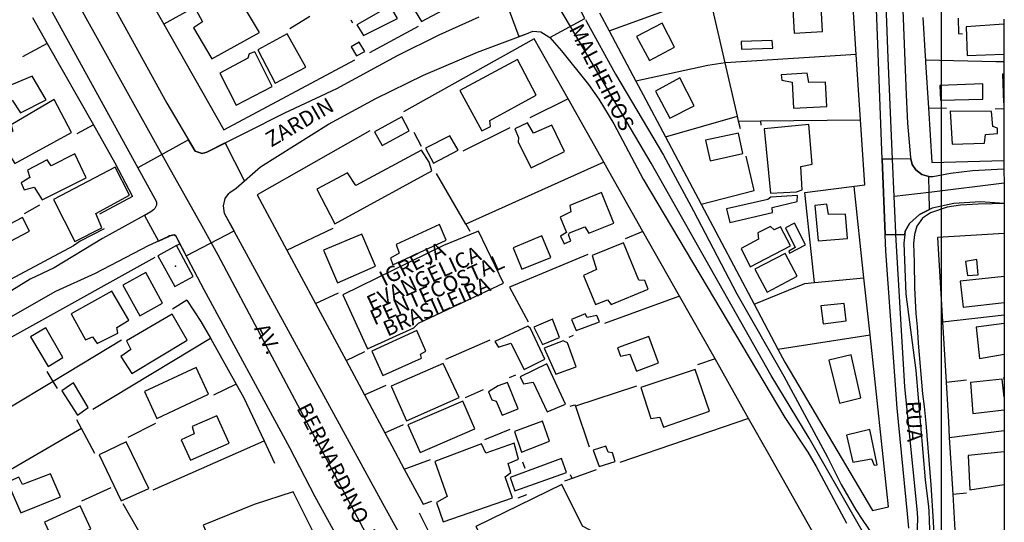
# Model space of a CAD drawing. Units: millimetres. Extents: x 187935 to 190355, y 1677060 to 1682605.
# Drawn here: x 190190 to 190350, y 1680523 to 1680605 of the extents above; entities that cross this region are included whole.
import ezdxf
from ezdxf.enums import TextEntityAlignment as Align

# ---------------------------------------------------------------- set-up
doc = ezdxf.new("R2010")
doc.units = ezdxf.units.MM
doc.header["$MEASUREMENT"] = 0
for name, color, linetype in [('IMAGEM', 7, 'Continuous'), ('V-CRUZAMENTO', 1, 'Continuous'), ('V-EDIFICACAO', 31, 'Continuous'), ('V-EIXO_DE_LOGRADOURO', 3, 'Continuous'), ('V-ESCADA', 254, 'Continuous'), ('V-LOTE', 1, 'Continuous'), ('V-NOME_DOS_LOGRADOUROS', 7, 'Continuous'), ('V-QUADRA', 50, 'Continuous'), ('V-TEMPLO', 6, 'Continuous'), ('V-TESTADA', 5, 'Continuous'), ('V-VALETA', 173, 'Continuous'), ('X-LIMITE_5000', 3, 'Continuous')]:
    doc.layers.add(name, color=color, linetype=linetype)
picture_1 = doc.add_image_def('image1.jpg', size_in_pixel=(4006, 4601))

msp = doc.modelspace()

# ---------------------------------------------------------------- linework, layer by layer
at = {"layer": 'V-CRUZAMENTO'}
for points in [[(190276.77, 1680615.75), (190276.45, 1680616.37), (190270.86, 1680613.5), (190270.99, 1680613.07), (190271.28, 1680612.14), (190271.24, 1680610.9), (190271, 1680609.91), (190270.27, 1680608.73), (190270.11, 1680608.6), (190269.3, 1680607.95), (190271.37, 1680602.43), (190272.58, 1680602.88), (190273.65, 1680603.28), (190274.9, 1680603.17), (190276.25, 1680602.39), (190276.38, 1680602.24), (190282.09, 1680605.36)], [(190224.17, 1680576.86), (190224.3, 1680577.03), (190225.33, 1680577.74), (190226.69, 1680578.93), (190223.56, 1680585.1), (190220.58, 1680583.59), (190220.2, 1680583.5), (190219.81, 1680583.4), (190218.66, 1680583.76), (190217.57, 1680585.61), (190209.31, 1680581.07), (190210.5, 1680578.91), (190212.36, 1680575.53), (190212.35, 1680574.96), (190212.09, 1680574.41), (190211.89, 1680574.24), (190211.46, 1680573.87), (190210.4, 1680573.29), (190212.68, 1680569.13), (190214.21, 1680569.85), (190214.49, 1680569.98), (190215.22, 1680570.13), (190215.52, 1680569.97), (190215.85, 1680569.33), (190217.21, 1680566.74), (190224.99, 1680570.82), (190223.45, 1680573.64), (190223.27, 1680574.86), (190223.57, 1680576.07)], [(190330.96, 1680570.18), (190332.71, 1680570.21), (190332.71, 1680570.21), (190334.15, 1680570.23), (190334.15, 1680570.23), (190334.2, 1680570.74), (190334.95, 1680572.02), (190336.58, 1680573.47), (190338.21, 1680574.27), (190338.21, 1680574.27), (190338.13, 1680577.03), (190338.13, 1680577.03), (190338.05, 1680579.64), (190338.05, 1680579.64), (190336.96, 1680579.97), (190335.94, 1680580.74), (190335.35, 1680581.62), (190335.13, 1680582.52), (190335.13, 1680582.52), (190332.16, 1680582.47), (190332.16, 1680582.47), (190330.49, 1680582.45), (190330.49, 1680582.45), (190330.96, 1680570.18)]]:
    msp.add_lwpolyline(points, close=True, dxfattribs=at)
at = {"layer": 'V-EDIFICACAO'}
for points in [[(190259.2, 1680609.3), (190254.45, 1680606.53), (190255.49, 1680604.85), (190264.97, 1680609.94), (190264.87, 1680610.12), (190263.58, 1680609.44), (190262.17, 1680611.91), (190264.23, 1680613.28), (190263.71, 1680614.44), (190258.06, 1680611.69), (190257.47, 1680612.31), (190256.08, 1680611.57), (190256.4, 1680610.94), (190258.01, 1680611.53), (190259.2, 1680609.3)], [(190218.8, 1680606.82), (190219.87, 1680604.8), (190218.42, 1680603.81), (190221.37, 1680598.79), (190229.12, 1680603.07), (190224.8, 1680610.36), (190218.8, 1680606.82)], [(190316.75, 1680609.49), (190316.87, 1680607.24), (190315.96, 1680606.94), (190316.18, 1680602.95), (190320.76, 1680603.26), (190320.57, 1680607.27), (190318.35, 1680607.25), (190318.08, 1680609.66), (190316.75, 1680609.49)], [(190244.98, 1680604.35), (190246.04, 1680602.59), (190251.57, 1680605.33), (190250.41, 1680607.39), (190244.98, 1680604.35)], [(190290.51, 1680602.45), (190292.63, 1680598.54), (190296.69, 1680600.67), (190294.65, 1680604.59), (190290.51, 1680602.45)], [(190233.66, 1680602.86), (190228.88, 1680600.27), (190231.66, 1680594.84), (190236.68, 1680597.45), (190233.66, 1680602.86)], [(190244.05, 1680600.72), (190244.91, 1680599.27), (190246.28, 1680599.97), (190245.35, 1680601.53), (190244.05, 1680600.72)], [(190307.52, 1680601.61), (190307.57, 1680600.37), (190312.69, 1680600.55), (190312.59, 1680601.78), (190307.52, 1680601.61)], [(190222.66, 1680596.45), (190225.35, 1680591.24), (190231.19, 1680594.29), (190228.36, 1680599.93), (190227.44, 1680599.58), (190227.24, 1680598.92), (190222.66, 1680596.45)], [(190261.75, 1680593.65), (190265.32, 1680587.06), (190266.71, 1680587.77), (190266.63, 1680588.74), (190274.14, 1680592.9), (190271.11, 1680598.66), (190261.75, 1680593.65)], [(190187.1, 1680593.87), (190187.16, 1680593.18), (190183.05, 1680591.45), (190183.76, 1680590.06), (190188.89, 1680592.07), (190190.26, 1680590.02), (190194.43, 1680592.13), (190192.15, 1680595.95), (190187.1, 1680593.87)], [(190314.04, 1680596.21), (190314.13, 1680595.3), (190315.85, 1680595.01), (190316.06, 1680590.76), (190321.5, 1680591.02), (190321.27, 1680595), (190318.53, 1680594.93), (190318.28, 1680596.48), (190314.04, 1680596.21)], [(190293.57, 1680593.52), (190295.94, 1680589.16), (190299.87, 1680591.12), (190297.53, 1680595.69), (190293.57, 1680593.52)], [(190339.87, 1680594.44), (190339.98, 1680592.07), (190346.84, 1680592.21), (190346.86, 1680594.71), (190339.87, 1680594.44)], [(190188.73, 1680588.07), (190188.98, 1680587.04), (190186.63, 1680585.65), (190187.93, 1680583.05), (190188.56, 1680582.97), (190189.3, 1680581.74), (190198.56, 1680586.81), (190195.74, 1680592.15), (190188.73, 1680588.07)], [(190247.88, 1680586.89), (190249.1, 1680584.7), (190253.48, 1680587.06), (190252.31, 1680589.38), (190247.88, 1680586.89)], [(190341.53, 1680590.29), (190341.89, 1680584.89), (190347.12, 1680585.05), (190347.28, 1680586.48), (190349.24, 1680586.66), (190349.23, 1680587.53), (190348.48, 1680587.77), (190348.27, 1680590.2), (190341.53, 1680590.29)], [(190273.72, 1680586.71), (190272.77, 1680588.39), (190270.71, 1680587.42), (190271.31, 1680586.01), (190271.25, 1680585.22), (190273.36, 1680581.06), (190278.8, 1680583.71), (190276.73, 1680587.97), (190273.72, 1680586.71)], [(190311.27, 1680587.39), (190312.29, 1680576.92), (190316.54, 1680577.14), (190317.48, 1680577.49), (190317.23, 1680581.28), (190319.1, 1680581.65), (190318.53, 1680588.09), (190311.27, 1680587.39)], [(190256.17, 1680584.23), (190257.45, 1680581.83), (190261.49, 1680583.93), (190260.1, 1680586.28), (190256.17, 1680584.23)], [(190301.74, 1680585.57), (190302.5, 1680582.21), (190307.78, 1680583.4), (190307.11, 1680586.7), (190301.74, 1680585.57)], [(190195.21, 1680581.38), (190194.58, 1680582.36), (190191.38, 1680580.7), (190191.75, 1680579.48), (190190.32, 1680578.63), (190190.83, 1680577.47), (190192.45, 1680577.93), (190193.76, 1680575.87), (190200.93, 1680579.42), (190199.08, 1680583.35), (190195.21, 1680581.38)], [(190244.8, 1680578.19), (190243.46, 1680580.26), (190238.46, 1680577.6), (190241.4, 1680571.94), (190257.21, 1680580.58), (190256.77, 1680581.98), (190255.51, 1680583.92), (190244.8, 1680578.19)], [(190195.59, 1680575.92), (190199.07, 1680569.04), (190203.48, 1680571.3), (190202.51, 1680573.62), (190207.98, 1680576.63), (190205.62, 1680581.15), (190195.59, 1680575.92)], [(190279.64, 1680574.93), (190279.82, 1680573.92), (190278.08, 1680573.04), (190279.09, 1680570.52), (190278.14, 1680569.93), (190278.71, 1680568.66), (190279.82, 1680569.18), (190279.45, 1680570.17), (190279.61, 1680570.47), (190282.11, 1680571.43), (190282.73, 1680570.41), (190286.83, 1680572.07), (190284.79, 1680577.04), (190279.64, 1680574.93)], [(190305.15, 1680574.36), (190305.71, 1680572.16), (190312.63, 1680573.76), (190312.55, 1680574.61), (190316.67, 1680575.58), (190316.71, 1680576.56), (190312.36, 1680576.27), (190311.87, 1680575.9), (190305.15, 1680574.36)], [(190321.74, 1680573.45), (190321.45, 1680575.15), (190319.5, 1680574.92), (190320.09, 1680569.15), (190324.83, 1680569.55), (190324.52, 1680573.53), (190321.74, 1680573.45)], [(190185.22, 1680570.18), (190186.4, 1680567.96), (190191.69, 1680570.74), (190190.55, 1680572.96), (190185.22, 1680570.18)], [(190251.39, 1680568.59), (190251.89, 1680567.19), (190250.46, 1680566.35), (190250.85, 1680565.28), (190259.54, 1680569.28), (190258.42, 1680571.81), (190251.39, 1680568.59)], [(190316.2, 1680572.03), (190314.75, 1680571.29), (190316.32, 1680568.1), (190315.28, 1680567.49), (190315.4, 1680567.19), (190317.99, 1680568.54), (190316.2, 1680572.03)], [(190239.53, 1680567.65), (190241.83, 1680562.32), (190248, 1680565.03), (190245.77, 1680570.28), (190239.53, 1680567.65)], [(190310.27, 1680570.46), (190310.37, 1680569.46), (190307.51, 1680567.92), (190309.02, 1680564.93), (190315.57, 1680568.36), (190313.94, 1680571.45), (190312.88, 1680570.99), (190312.28, 1680571.52), (190310.27, 1680570.46)], [(190270.42, 1680568.05), (190271.84, 1680564.58), (190276.56, 1680566.44), (190275.07, 1680569.99), (190270.42, 1680568.05)], [(190283.27, 1680566.77), (190283.97, 1680564.51), (190281.87, 1680563.54), (190283.85, 1680558.84), (190285.76, 1680559.6), (190286.37, 1680558.81), (190292.38, 1680561.29), (190291.86, 1680562.7), (190290.86, 1680562.79), (190288.37, 1680568.84), (190283.27, 1680566.77)], [(190309.77, 1680564.56), (190311.76, 1680560.82), (190316.62, 1680563.4), (190314.67, 1680567.09), (190309.77, 1680564.56)], [(190344.07, 1680565.79), (190344.36, 1680563.54), (190346.1, 1680563.66), (190345.89, 1680566.14), (190344.07, 1680565.79)], [(190206.87, 1680561.94), (190209.65, 1680556.96), (190213.34, 1680559.04), (190210.66, 1680564.02), (190206.87, 1680561.94)], [(190205.1, 1680560.96), (190198.49, 1680557.27), (190200.82, 1680553.07), (190201.98, 1680553.54), (190202.7, 1680552.46), (190206.1, 1680554.15), (190205.91, 1680555.09), (190207.85, 1680556.26), (190205.1, 1680560.96)], [(190320.49, 1680558.6), (190320.87, 1680555.65), (190324.62, 1680556.13), (190324.3, 1680558.98), (190320.49, 1680558.6)], [(190207.51, 1680552.9), (190208.17, 1680551.51), (190206.59, 1680550.33), (190208.35, 1680547.58), (190217.35, 1680553.01), (190214.9, 1680557.24), (190207.51, 1680552.9)], [(190273.8, 1680555.15), (190275.21, 1680552.33), (190277.97, 1680553.42), (190276.82, 1680556.42), (190273.8, 1680555.15)], [(190279.89, 1680556.4), (190280.66, 1680554.6), (190284.48, 1680556.02), (190284.06, 1680557.04), (190282.44, 1680556.7), (190282.15, 1680557.27), (190279.89, 1680556.4)], [(190194.34, 1680555.02), (190191.86, 1680553.56), (190194.74, 1680548.7), (190197.11, 1680550.21), (190194.34, 1680555.02)], [(190247.4, 1680551.24), (190249.2, 1680547.26), (190255.49, 1680550.07), (190255.36, 1680550.72), (190256.19, 1680551.24), (190254.75, 1680554.56), (190247.4, 1680551.24)], [(190267.45, 1680552.8), (190268.03, 1680551.85), (190270.05, 1680552.52), (190272.2, 1680548.25), (190275.55, 1680549.9), (190273.25, 1680554.93), (190272.83, 1680555.27), (190267.45, 1680552.8)], [(190278.55, 1680552.88), (190275.49, 1680551.71), (190277.35, 1680547.46), (190280.65, 1680548.67), (190279.25, 1680552.58), (190278.55, 1680552.88)], [(190287.39, 1680551.77), (190287.87, 1680550.42), (190289.42, 1680550.72), (190290.52, 1680547.97), (190294.07, 1680549.31), (190292.51, 1680553.6), (190287.39, 1680551.77)], [(190321.82, 1680549.76), (190323.51, 1680542.74), (190327.01, 1680543.63), (190325.42, 1680550.62), (190321.82, 1680549.76)], [(190210.42, 1680544.64), (190212.45, 1680540.28), (190220.83, 1680544.2), (190218.83, 1680548.55), (190210.42, 1680544.64)], [(190250.56, 1680545.52), (190253.08, 1680539.87), (190261.61, 1680543.69), (190259.05, 1680549.23), (190250.56, 1680545.52)], [(190271.57, 1680547.07), (190272.11, 1680545.93), (190273.66, 1680546.2), (190275.98, 1680541.37), (190278.93, 1680542.59), (190275.9, 1680549.14), (190271.57, 1680547.07)], [(190291.18, 1680545.31), (190292.84, 1680540.28), (190294.28, 1680540.46), (190294.91, 1680538.85), (190302.36, 1680541.43), (190300.07, 1680548.24), (190291.18, 1680545.31)], [(190268, 1680545.59), (190266.41, 1680544.59), (190266.95, 1680543.31), (190267.64, 1680543.11), (190268.64, 1680540.79), (190271.21, 1680541.84), (190269.52, 1680546.11), (190268, 1680545.59)], [(190350.33, 1680546.63), (190350.3, 1680546.95), (190350.33, 1680546.95)], [(190198.36, 1680545.75), (190196.96, 1680544.75), (190199.52, 1680540.79), (190201.25, 1680542.06), (190198.87, 1680546.07), (190198.36, 1680545.75)], [(190253.3, 1680539.24), (190255.29, 1680534.73), (190264.16, 1680538.59), (190262.24, 1680543.11), (190253.3, 1680539.24)], [(190218.2, 1680538.96), (190218.5, 1680537.79), (190216.41, 1680536.79), (190217.92, 1680533.46), (190224.18, 1680536.23), (190222.17, 1680540.68), (190218.2, 1680538.96)], [(190270.62, 1680538.17), (190271.77, 1680534.8), (190276.31, 1680536.55), (190275.2, 1680539.85), (190270.62, 1680538.17)], [(190324.69, 1680537.56), (190325.71, 1680533.16), (190328.76, 1680533.7), (190329.16, 1680532.69), (190329.65, 1680532.72), (190328.45, 1680538.45), (190324.69, 1680537.56)], [(190207.46, 1680536.48), (190203.02, 1680534.33), (190206.63, 1680526.89), (190211.14, 1680528.88), (190207.46, 1680536.48)], [(190257.7, 1680533.28), (190259.7, 1680527.55), (190257.92, 1680526.6), (190259.04, 1680523.45), (190270.29, 1680527.37), (190269.14, 1680530.78), (190270.06, 1680531.45), (190269.63, 1680532.94), (190271.31, 1680533.66), (190270.57, 1680536.27), (190265.98, 1680534.64), (190265.26, 1680536.13), (190257.7, 1680533.28)], [(190283.47, 1680535.11), (190284.4, 1680532.43), (190287.04, 1680533.28), (190286.61, 1680534.66), (190285.9, 1680534.77), (190285.49, 1680535.77), (190283.47, 1680535.11)], [(190269.95, 1680530.67), (190270.68, 1680528.48), (190279.11, 1680531.48), (190278.3, 1680533.73), (190269.95, 1680530.67)], [(190190.58, 1680529.54), (190189.96, 1680530.72), (190188.12, 1680529.92), (190190.29, 1680524.91), (190196.76, 1680527.54), (190195.1, 1680531.28), (190190.58, 1680529.54)], [(190228.27, 1680526.27), (190219.98, 1680522.93), (190221.68, 1680519.01), (190223.82, 1680519.61), (190225.05, 1680517.51), (190238.02, 1680521.5), (190234.61, 1680528.31), (190228.27, 1680526.27)], [(190194.15, 1680523.39), (190196.36, 1680518.6), (190199.75, 1680520.07), (190199.54, 1680521.24), (190201.67, 1680522.3), (190199.93, 1680526.03), (190194.15, 1680523.39)]]:
    msp.add_lwpolyline(points, close=True, dxfattribs=at)
for points in [[(190350.28, 1680604.42), (190344.16, 1680603.98), (190344.32, 1680599.36), (190350.29, 1680599.56)], [(190350.29, 1680591.61), (190350.13, 1680596.36), (190350.29, 1680596.37)], [(190350.32, 1680563.37), (190343.18, 1680562.63), (190343.68, 1680558.36), (190350.32, 1680559.16)], [(190350.33, 1680555.73), (190345.77, 1680555.14), (190346.31, 1680550.01), (190350.33, 1680550.72)], [(190350.34, 1680543.74), (190349.99, 1680546.64), (190344.87, 1680546.14), (190345.25, 1680541.09), (190350.34, 1680541.69)], [(190350.34, 1680534.84), (190344.46, 1680534.23), (190344.76, 1680528.65), (190350.35, 1680529.54)]]:
    msp.add_lwpolyline(points, dxfattribs=at)
at = {"layer": 'V-EIXO_DE_LOGRADOURO'}
for points in [[(190332.16, 1680582.47), (190331.44, 1680598.91), (190329.06, 1680663.11), (190326.1, 1680726.23), (190320.37, 1680780.69)], [(190214.39, 1680581.24), (190189.29, 1680626.32), (190170.89, 1680660.87), (190165.67, 1680674.4), (190161.04, 1680697.79), (190159.38, 1680717.02), (190163.42, 1680741), (190171.13, 1680774.97)], [(190279.92, 1680603.79), (190273.69, 1680614.32)], [(190326.34, 1680523.5), (190318.58, 1680537.04), (190312.41, 1680547.24), (190292.89, 1680581.83), (190279.92, 1680603.79)], [(190332.43, 1680576.41), (190332.16, 1680582.47)], [(190219.79, 1680571.55), (190214.39, 1680581.24)], [(190350.31, 1680578.55), (190338.13, 1680577.03)], [(190338.13, 1680577.03), (190332.43, 1680576.41)], [(190332.71, 1680570.21), (190332.69, 1680570.49), (190332.43, 1680576.41)], [(190288.95, 1680439.53), (190284.25, 1680452.27), (190272.62, 1680473.17), (190253.39, 1680508.55), (190222.41, 1680566.84), (190219.79, 1680571.55)], [(190336.21, 1680524.94), (190334.17, 1680545.4), (190332.71, 1680570.21)], [(190335.45, 1680503.76), (190336.31, 1680523.93), (190336.21, 1680524.94)], [(190335.45, 1680503.76), (190331.81, 1680513.96), (190326.34, 1680523.5)]]:
    msp.add_lwpolyline(points, dxfattribs=at)
at = {"layer": 'V-ESCADA'}
msp.add_lwpolyline([(190215.33, 1680561.73), (190218.36, 1680563.35), (190215.63, 1680568.42), (190212.59, 1680566.75), (190212.59, 1680566.75), (190215.33, 1680561.73)], close=True, dxfattribs=at)
msp.add_point((190215.47, 1680565.07), dxfattribs=at)
at = {"layer": 'V-LOTE'}
for points in [[(190209.26, 1680611.98), (190213.55, 1680604.45)], [(190326.26, 1680599.49), (190325.53, 1680610.69)], [(190286.06, 1680603.33), (190298.79, 1680607.94), (190302.44, 1680609)], [(190304.94, 1680598.14), (190302.44, 1680609)], [(190192.2, 1680605.52), (190194.59, 1680601.31)], [(190218.07, 1680606.94), (190213.55, 1680604.45)], [(190234.06, 1680603.71), (190237.31, 1680605.75)], [(190284.48, 1680606.3), (190286.06, 1680603.33)], [(190337.09, 1680605.51), (190337.49, 1680599.22)], [(190213.55, 1680604.45), (190223.35, 1680587.24)], [(190243.98, 1680605.12), (190244.28, 1680604.63)], [(190247.08, 1680599.83), (190255.01, 1680604.11)], [(190342.85, 1680605.4), (190342.89, 1680602.91), (190343.57, 1680602.88)], [(190286.06, 1680603.33), (190290.39, 1680595.16)], [(190194.59, 1680601.31), (190190.56, 1680599.11)], [(190194.59, 1680601.31), (190202.1, 1680588.06)], [(190273.82, 1680602.07), (190252.56, 1680590.19)], [(190279.35, 1680592.28), (190273.82, 1680602.07)], [(190326.26, 1680599.49), (190304.96, 1680598.14), (190304.94, 1680598.14)], [(190326.79, 1680591.3), (190326.26, 1680599.49)], [(190337.49, 1680599.22), (190337.53, 1680598.62)], [(190223.35, 1680587.24), (190244.66, 1680598.61)], [(190304.94, 1680598.14), (190302.08, 1680597.68), (190290.39, 1680595.16)], [(190306.93, 1680589.46), (190304.94, 1680598.14)], [(190337.53, 1680598.62), (190337.56, 1680598.18)], [(190337.53, 1680598.62), (190348.98, 1680598.38)], [(190337.56, 1680598.18), (190338.02, 1680590.84)], [(190348.98, 1680598.38), (190350.29, 1680598.38)], [(190290.39, 1680595.16), (190291.57, 1680592.94)], [(190291.57, 1680592.94), (190295.2, 1680586.08)], [(190279.35, 1680592.28), (190273.12, 1680589.18)], [(190285.18, 1680581.97), (190279.35, 1680592.28)], [(190326.95, 1680588.87), (190326.79, 1680591.3)], [(190295.2, 1680586.08), (190306.93, 1680589.46)], [(190307.11, 1680588.67), (190306.93, 1680589.46)], [(190338.02, 1680590.84), (190338.59, 1680581.92)], [(190338.02, 1680590.84), (190340.94, 1680590.79)], [(190350.29, 1680590.66), (190348.86, 1680590.6)], [(190202.1, 1680588.06), (190199.39, 1680586.6)], [(190202.1, 1680588.06), (190205.61, 1680581.86)], [(190307.11, 1680588.67), (190310.66, 1680588.7)], [(190307.41, 1680587.39), (190307.11, 1680588.67)], [(190310.66, 1680588.7), (190326.95, 1680588.87)], [(190310.66, 1680588.7), (190310.73, 1680587.98)], [(190327.64, 1680578.3), (190326.95, 1680588.87)], [(190247.1, 1680587.06), (190228.78, 1680576.66)], [(190254.28, 1680586.85), (190255.45, 1680584.56)], [(190269.9, 1680587.59), (190262.22, 1680583.79)], [(190295.2, 1680586.08), (190297.7, 1680581.38)], [(190285.18, 1680581.97), (190262.73, 1680571.9)], [(190286, 1680580.53), (190285.18, 1680581.97)], [(190297.7, 1680581.38), (190301.01, 1680575.13)], [(190301.01, 1680575.13), (190309.63, 1680577.38), (190308.37, 1680582.93)], [(190338.59, 1680581.92), (190350.3, 1680582.26)], [(190262.73, 1680571.9), (190257.93, 1680580.15)], [(190291.54, 1680570.72), (190286, 1680580.53)], [(190319.45, 1680562.4), (190317.89, 1680577.06), (190327.64, 1680578.3)], [(190228.78, 1680576.66), (190233.6, 1680567.66)], [(190327.52, 1680563.17), (190325.93, 1680578.04)], [(190193.35, 1680574.96), (190190.85, 1680573.58)], [(190301.01, 1680575.13), (190309.64, 1680558.85)], [(190262.73, 1680571.9), (190262.72, 1680571.9), (190263.37, 1680570.74)], [(190233.6, 1680567.66), (190241.14, 1680571.22)], [(190291.54, 1680570.72), (190288.66, 1680569.48)], [(190297.49, 1680560.19), (190291.54, 1680570.72)], [(190350.31, 1680570.39), (190339.48, 1680569.7)], [(190215.64, 1680568.41), (190216.17, 1680568.71)], [(190339.48, 1680569.7), (190340.29, 1680555.98)], [(190198.84, 1680568.34), (190163.06, 1680549.29)], [(190233.6, 1680567.66), (190238.25, 1680558.99)], [(190282.55, 1680566.96), (190269.81, 1680561.66), (190272.87, 1680555.98)], [(190171.61, 1680543.29), (190171.32, 1680543.84), (190212.15, 1680566.51)], [(190309.64, 1680558.85), (190317.89, 1680562.25), (190319.45, 1680562.4)], [(190319.45, 1680562.4), (190327.52, 1680563.17)], [(190328.52, 1680553.86), (190327.52, 1680563.17)], [(190238.25, 1680558.99), (190241.99, 1680560.73)], [(190217.31, 1680559.51), (190214.99, 1680558.07)], [(190217.31, 1680559.51), (190219.58, 1680556.07)], [(190238.25, 1680558.99), (190243.24, 1680549.68)], [(190297.49, 1680560.19), (190285.3, 1680555.74)], [(190303.28, 1680549.95), (190297.49, 1680560.19)], [(190309.64, 1680558.85), (190313.51, 1680551.55)], [(190219.58, 1680556.07), (190221.14, 1680553.32)], [(190340.29, 1680555.98), (190350.32, 1680557.11)], [(190340.29, 1680555.98), (190340.87, 1680546.2)], [(190206.66, 1680553), (190195.55, 1680546.31)], [(190202.03, 1680541.8), (190221.14, 1680553.32)], [(190221.14, 1680553.32), (190225.36, 1680545.87)], [(190259.44, 1680549.91), (190266.67, 1680553.07)], [(190279.52, 1680553.5), (190280.26, 1680553.82)], [(190313.51, 1680551.55), (190328.52, 1680553.86)], [(190331.52, 1680525.91), (190328.52, 1680553.86)], [(190243.24, 1680549.68), (190246.27, 1680551.18)], [(190313.51, 1680551.55), (190314.63, 1680549.43)], [(190243.24, 1680549.68), (190246.23, 1680544.1)], [(190303.28, 1680549.95), (190300.43, 1680549)], [(190308.75, 1680540.27), (190303.28, 1680549.95)], [(190314.63, 1680549.43), (190328.89, 1680525.28)], [(190195.55, 1680546.31), (190194.58, 1680547.93)], [(190195.55, 1680546.31), (190173.86, 1680533.25)], [(190196.26, 1680545.12), (190195.55, 1680546.31)], [(190269.82, 1680546.91), (190270.85, 1680547.35)], [(190340.87, 1680546.2), (190344.2, 1680546.54)], [(190340.87, 1680546.2), (190341.26, 1680539.71)], [(190225.36, 1680545.87), (190221.63, 1680544.04)], [(190225.36, 1680545.87), (190226.55, 1680543.76)], [(190246.23, 1680544.1), (190249.74, 1680545.67)], [(190262.67, 1680543.7), (190265.59, 1680544.99)], [(190290.48, 1680545.54), (190280.57, 1680542.25)], [(190226.55, 1680543.76), (190229.89, 1680536.62)], [(190246.23, 1680544.1), (190246.98, 1680542.71)], [(190246.98, 1680542.71), (190249.54, 1680537.93)], [(190279.68, 1680542.25), (190280.42, 1680542.48), (190280.57, 1680542.25)], [(190280.57, 1680542.25), (190282.8, 1680535.63)], [(190200.18, 1680538.61), (190199.43, 1680540.03)], [(190308.75, 1680540.27), (190287.77, 1680533.13)], [(190312.04, 1680534.45), (190308.75, 1680540.27)], [(190341.26, 1680539.71), (190341.41, 1680537.19)], [(190200.18, 1680538.61), (190178.03, 1680525.76)], [(190202.32, 1680534.57), (190200.18, 1680538.61)], [(190207.75, 1680537.2), (190212.26, 1680539.48)], [(190249.54, 1680537.93), (190252.57, 1680539.27)], [(190269.87, 1680538.47), (190265.77, 1680536.81)], [(190341.41, 1680537.19), (190350.34, 1680538.31)], [(190211.84, 1680528.68), (190229.89, 1680536.62)], [(190229.89, 1680536.62), (190231.59, 1680532.98)], [(190249.54, 1680537.93), (190250.68, 1680535.81)], [(190341.41, 1680537.19), (190341.96, 1680527.95)], [(190250.68, 1680535.81), (190252.69, 1680532.04)], [(190252.69, 1680532.04), (190256.95, 1680533.57)], [(190325.72, 1680510.23), (190312.04, 1680534.45)], [(190252.69, 1680532.04), (190255.76, 1680526.32)], [(190271.92, 1680533.21), (190272.3, 1680532.19)], [(190283.92, 1680531.9), (190280.03, 1680530.52)], [(190280.03, 1680530.52), (190278.77, 1680530.07)], [(190280.03, 1680530.52), (190279.78, 1680531.12)], [(190204.94, 1680528.99), (190200.16, 1680526.81)], [(190271.23, 1680527.38), (190272.66, 1680527.89)], [(190341.96, 1680527.95), (190344.2, 1680528.19)], [(190341.96, 1680527.95), (190342.42, 1680520.14)], [(190209.48, 1680521.91), (190206.92, 1680526.38)], [(190255.76, 1680526.32), (190257.17, 1680526.79)], [(190328.88, 1680525.28), (190328.89, 1680525.28)], [(190328.89, 1680525.28), (190331.52, 1680525.91)], [(190255.11, 1680524.93), (190256.61, 1680521.96)]]:
    msp.add_lwpolyline(points, dxfattribs=at)
at = {"layer": 'V-QUADRA'}
for points in [[(190330.97, 1680679.81), (190334.38, 1680592.93), (190334.58, 1680588.33), (190335.08, 1680582.73), (190335.13, 1680582.52), (190335.35, 1680581.62), (190335.94, 1680580.74), (190336.96, 1680579.97), (190338.05, 1680579.64), (190338.72, 1680579.62), (190341.6, 1680580.19), (190345.18, 1680580.61), (190350.3, 1680580.91)], [(190184.89, 1680625.48), (190210.5, 1680578.91), (190212.36, 1680575.53), (190212.35, 1680574.96), (190212.09, 1680574.41), (190211.89, 1680574.24), (190211.46, 1680573.87), (190203.58, 1680569.55), (190195.71, 1680564.78), (190191.83, 1680562.93), (190188.12, 1680560.67)], [(190196, 1680624.43), (190214.08, 1680591.56), (190218.64, 1680583.79), (190218.66, 1680583.76), (190219.81, 1680583.4), (190220.2, 1680583.5), (190220.58, 1680583.59), (190233.27, 1680590.03), (190241.72, 1680593.95), (190251.58, 1680599.31), (190258.37, 1680602.68), (190264.91, 1680605.62)], [(190334.84, 1680522.44), (190334.61, 1680524.75), (190332.92, 1680541.95), (190331.06, 1680567.51), (190330.96, 1680570.18), (190330.49, 1680582.45), (190328.99, 1680621.32)], [(190282.18, 1680605.19), (190282.36, 1680604.86), (190287.1, 1680596.32), (190294.91, 1680583.12), (190299.8, 1680574.08), (190306.84, 1680560.54), (190314.45, 1680547.13), (190321.57, 1680533.99), (190323.82, 1680529.54), (190326.18, 1680525.39), (190327.36, 1680523.68), (190328.77, 1680521.62)], [(190289.24, 1680453.92), (190249.23, 1680526.41), (190231.32, 1680559.21), (190223.46, 1680573.62), (190223.45, 1680573.64), (190223.27, 1680574.86), (190223.57, 1680576.07), (190224.17, 1680576.86), (190224.3, 1680577.03), (190225.33, 1680577.74), (190229.29, 1680581.2), (190240.38, 1680588.17), (190248.08, 1680592.35), (190255.81, 1680596.11), (190264.62, 1680599.9), (190272.58, 1680602.88), (190273.65, 1680603.28), (190274.9, 1680603.17), (190276.25, 1680602.39), (190276.38, 1680602.24), (190278.31, 1680600.08), (190282.68, 1680594.63), (190284.36, 1680592.24), (190286.82, 1680588.2), (190291.6, 1680579.2), (190314.63, 1680540.43), (190318.36, 1680534.81), (190319.73, 1680532.47), (190324.68, 1680523.22)], [(190350.31, 1680575.25), (190346.46, 1680575.51), (190342.16, 1680575.24), (190338.63, 1680574.48), (190338.21, 1680574.27), (190336.58, 1680573.47), (190334.95, 1680572.02), (190334.2, 1680570.74), (190334.15, 1680570.23), (190333.99, 1680568.8), (190334.34, 1680560.49), (190335.96, 1680548.06), (190337.5, 1680530.27), (190338.04, 1680525.87), (190338.07, 1680525.16), (190338.25, 1680520.62)], [(190293.19, 1680409.3), (190288.55, 1680425.84), (190285.73, 1680435.87), (190284.93, 1680438.23), (190283.12, 1680443.53), (190280.04, 1680450.85), (190274.83, 1680461.14), (190267.64, 1680473.56), (190261.76, 1680484.75), (190238.18, 1680527.54), (190234.07, 1680535.48), (190220.11, 1680561.2), (190215.85, 1680569.33), (190215.52, 1680569.97), (190215.22, 1680570.13), (190214.49, 1680569.98), (190214.21, 1680569.85), (190211.04, 1680568.37), (190202.38, 1680563.86), (190195.91, 1680560.93), (190187.46, 1680556.08)]]:
    msp.add_lwpolyline(points, dxfattribs=at)
at = {"layer": 'V-TEMPLO'}
for points in [[(190254.25, 1680555.01), (190255.02, 1680555.77), (190268.85, 1680562.31), (190264.77, 1680570.73), (190259.1, 1680568.43), (190242.68, 1680560.41), (190242.68, 1680560.41), (190246.71, 1680551.62), (190254.25, 1680555.01)], [(190279.65, 1680489.93), (190295.89, 1680498.15), (190284.09, 1680521.49), (190281.68, 1680522.74), (190278.32, 1680529.53), (190264.33, 1680522.71), (190264.33, 1680522.71), (190268.02, 1680515.58), (190267.65, 1680513.24), (190279.65, 1680489.93)]]:
    msp.add_lwpolyline(points, close=True, dxfattribs=at)
at = {"layer": 'V-TESTADA'}
for points in [[(190209.26, 1680611.98), (190213.55, 1680604.45)], [(190326.26, 1680599.49), (190325.53, 1680610.69)], [(190192.2, 1680605.52), (190194.59, 1680601.31)], [(190284.48, 1680606.3), (190286.06, 1680603.33)], [(190337.09, 1680605.51), (190337.49, 1680599.22)], [(190213.55, 1680604.45), (190223.35, 1680587.24)], [(190247.08, 1680599.83), (190255.01, 1680604.11)], [(190286.06, 1680603.33), (190290.39, 1680595.16)], [(190194.59, 1680601.31), (190202.1, 1680588.06)], [(190273.82, 1680602.07), (190252.56, 1680590.19)], [(190279.35, 1680592.28), (190273.82, 1680602.07)], [(190326.79, 1680591.3), (190326.26, 1680599.49)], [(190337.49, 1680599.22), (190337.53, 1680598.62)], [(190223.35, 1680587.24), (190244.66, 1680598.61)], [(190337.53, 1680598.62), (190337.56, 1680598.18)], [(190337.56, 1680598.18), (190338.02, 1680590.84)], [(190290.39, 1680595.16), (190291.57, 1680592.94)], [(190291.57, 1680592.94), (190295.2, 1680586.08)], [(190285.18, 1680581.97), (190279.35, 1680592.28)], [(190326.95, 1680588.87), (190326.79, 1680591.3)], [(190338.02, 1680590.84), (190338.59, 1680581.92)], [(190202.1, 1680588.06), (190205.61, 1680581.86)], [(190327.64, 1680578.3), (190326.95, 1680588.87)], [(190247.1, 1680587.06), (190228.78, 1680576.66)], [(190295.2, 1680586.08), (190297.7, 1680581.38)], [(190205.61, 1680581.86), (190208.46, 1680576.39), (190203.1, 1680573.53)], [(190286, 1680580.53), (190285.18, 1680581.97)], [(190297.7, 1680581.38), (190301.01, 1680575.13)], [(190291.54, 1680570.72), (190286, 1680580.53)], [(190228.78, 1680576.66), (190233.6, 1680567.66)], [(190327.52, 1680563.17), (190325.93, 1680578.04)], [(190301.01, 1680575.13), (190309.64, 1680558.85)], [(190203.86, 1680571.11), (190199.93, 1680569.11), (190198.84, 1680568.34)], [(190297.49, 1680560.19), (190291.54, 1680570.72)], [(190350.31, 1680570.39), (190339.48, 1680569.7)], [(190215.64, 1680568.41), (190216.17, 1680568.71)], [(190339.48, 1680569.7), (190340.29, 1680555.98)], [(190198.84, 1680568.34), (190163.06, 1680549.29)], [(190233.6, 1680567.66), (190238.25, 1680558.99)], [(190328.52, 1680553.86), (190327.52, 1680563.17)], [(190217.31, 1680559.51), (190219.58, 1680556.07)], [(190238.25, 1680558.99), (190243.24, 1680549.68)], [(190303.28, 1680549.95), (190297.49, 1680560.19)], [(190309.64, 1680558.85), (190313.51, 1680551.55)], [(190219.58, 1680556.07), (190221.14, 1680553.32)], [(190340.29, 1680555.98), (190340.87, 1680546.2)], [(190221.14, 1680553.32), (190225.36, 1680545.87)], [(190331.52, 1680525.91), (190328.52, 1680553.86)], [(190313.51, 1680551.55), (190314.63, 1680549.43)], [(190243.24, 1680549.68), (190246.23, 1680544.1)], [(190308.75, 1680540.27), (190303.28, 1680549.95)], [(190314.63, 1680549.43), (190328.89, 1680525.28)], [(190340.87, 1680546.2), (190341.26, 1680539.71)], [(190225.36, 1680545.87), (190226.55, 1680543.76)], [(190226.55, 1680543.76), (190229.89, 1680536.62)], [(190246.23, 1680544.1), (190246.98, 1680542.71)], [(190246.98, 1680542.71), (190249.54, 1680537.93)], [(190312.04, 1680534.45), (190308.75, 1680540.27)], [(190341.26, 1680539.71), (190341.41, 1680537.19)], [(190229.89, 1680536.62), (190231.59, 1680532.98)], [(190249.54, 1680537.93), (190250.68, 1680535.81)], [(190341.41, 1680537.19), (190341.96, 1680527.95)], [(190250.68, 1680535.81), (190252.69, 1680532.04)], [(190325.73, 1680510.23), (190312.04, 1680534.45)], [(190252.69, 1680532.04), (190255.76, 1680526.32)], [(190341.96, 1680527.95), (190342.42, 1680520.14)], [(190328.88, 1680525.28), (190328.89, 1680525.28)], [(190328.89, 1680525.28), (190331.52, 1680525.91)], [(190255.11, 1680524.93), (190256.61, 1680521.96)]]:
    msp.add_lwpolyline(points, dxfattribs=at)
at = {"layer": 'V-VALETA'}
msp.add_lwpolyline([(190350.31, 1680575.25), (190348.39, 1680575.2), (190346.1, 1680575.14), (190343.25, 1680574.96), (190341.04, 1680574.66), (190338.33, 1680573.71), (190337.05, 1680572.88), (190336.12, 1680571.55), (190335.72, 1680570.19), (190335.56, 1680568.73), (190335.69, 1680565.73), (190335.77, 1680561.52), (190335.96, 1680557.37), (190336.2, 1680555.16), (190336.36, 1680552.5), (190337.02, 1680544.28), (190337.34, 1680542.21), (190337.61, 1680539.52), (190338.38, 1680529.49), (190338.76, 1680523.5), (190339.26, 1680513.66), (190339.86, 1680505.44)], dxfattribs=at)
at = {"layer": 'X-LIMITE_5000', "linetype": 'Continuous'}
msp.add_lwpolyline([(190350.28, 1680605.25), (190350.28, 1680604.2), (190350.29, 1680599.56), (190350.29, 1680598.38), (190350.29, 1680590.57), (190350.3, 1680582.28), (190350.3, 1680580.93), (190350.31, 1680578.34), (190350.31, 1680575.52), (190350.32, 1680563.46), (190350.32, 1680559.1), (190350.32, 1680557.11), (190350.33, 1680555.62), (190350.33, 1680550.49), (190350.33, 1680546.67), (190350.34, 1680541.69), (190350.34, 1680538.24), (190350.34, 1680534.64), (190350.35, 1680529.32), (190350.36, 1680520.36)], dxfattribs=at)

# ---------------------------------------------------------------- texts
at = {"layer": 'V-NOME_DOS_LOGRADOUROS'}
for s, rotation, p in [('MALHEIROS', 297, (190278.75, 1680603.31)), ('ZARDIN', 30.2823, (190231.43, 1680583.67)), ('IGREJA', 27, (190249.81, 1680561.01)), ('EVANGÉLICA', 25, (190247.67, 1680557.02)), ('PENTECOSTAL', 24, (190248.15, 1680554.66)), ('BRASILEIRA', 24, (190250.28, 1680552.85)), ('AV.', 297, (190227.51, 1680554.55)), ('BERNARDINO  DE ', 297, (190234.41, 1680541.62)), ('RUA', 273, (190333.48, 1680543.04))]:
    msp.add_text(s, height=2.5, rotation=rotation, dxfattribs=at).set_placement(p, align=Align.BOTTOM_LEFT)

# ---------------------------------------------------------------- referenced raster images: frames only (the image files are external)
at = {"layer": 'IMAGEM'}
image = msp.add_image(picture_1, insert=(187935.49, 1679831.72), size_in_units=(2404.59, 2761.74), dxfattribs=at)
image.dxf.flags = 7

doc.saveas('drawing.dxf')
